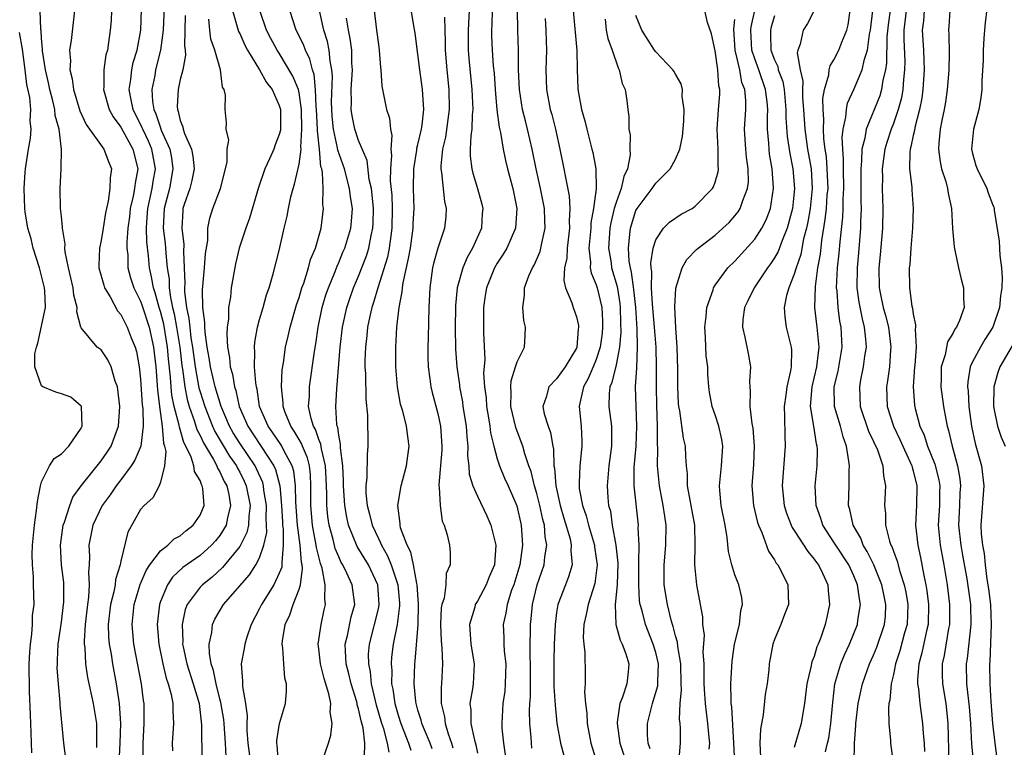
# Model space of a CAD drawing. Units: inches. Extents: x 2616000 to 2619000, y 1482000 to 1485000.
# Drawn here: x 2616265 to 2616364, y 1482873 to 1482946 of the extents above; entities that cross this region are included whole.
import ezdxf

# ---------------------------------------------------------------- set-up
doc = ezdxf.new("R2010")
doc.units = ezdxf.units.IN
doc.header["$MEASUREMENT"] = 0
doc.layers.add('LD26161482_2ft', color=190, linetype='Continuous')

msp = doc.modelspace()

# ---------------------------------------------------------------- linework, layer by layer
at = {"layer": 'LD26161482_2ft'}
for points, elevation in [([(2616279.453, 1482949), (2616279.265, 1482945), (2616279.018, 1482942.982), (2616278.514, 1482941), (2616278.415, 1482940.415), (2616278.133, 1482939), (2616278.207, 1482937.793), (2616278.335, 1482937), (2616278.548, 1482936.548), (2616279, 1482935.134), (2616279.079, 1482934.921), (2616279.933, 1482933), (2616280.112, 1482932.112), (2616280.265, 1482931), (2616279.9, 1482929), (2616279.373, 1482927), (2616279.286, 1482925), (2616279.463, 1482923.463), (2616279.506, 1482923), (2616279.529, 1482922.471), (2616279.689, 1482921), (2616279.863, 1482919.863), (2616279.88, 1482919), (2616280.002, 1482917.998), (2616280.217, 1482917), (2616280.375, 1482916.375), (2616280.625, 1482915), (2616280.95, 1482913), (2616281.155, 1482911.155), (2616281.218, 1482910.782), (2616281.448, 1482909), (2616281.703, 1482907.703), (2616281.908, 1482907), (2616282.416, 1482905.584), (2616282.678, 1482904.678), (2616283, 1482904.077), (2616283.332, 1482903.332), (2616284.346, 1482901.653), (2616284.694, 1482901), (2616284.772, 1482900.772), (2616285, 1482900.408), (2616285.44, 1482899.44), (2616285.686, 1482899), (2616285.893, 1482898.107), (2616286.08, 1482897), (2616285.772, 1482895.772), (2616285.637, 1482895), (2616285, 1482893.982), (2616284.554, 1482893.446), (2616284.151, 1482893), (2616283, 1482891.965), (2616281.27, 1482890.731), (2616280.221, 1482889.779), (2616279.695, 1482889), (2616279, 1482887.318), (2616278.892, 1482887), (2616278.675, 1482885), (2616278.826, 1482883), (2616279.232, 1482881), (2616279.575, 1482879.575), (2616279.786, 1482879), (2616280.075, 1482877.925), (2616280.251, 1482877), (2616280.252, 1482876.252), (2616280.326, 1482875), (2616280.197, 1482873), (2616280.226, 1482872.226)], 8686), ([(2616306.423, 1482872.423), (2616306.22, 1482873), (2616305.648, 1482874.352), (2616305.398, 1482875), (2616305.328, 1482875.328), (2616305, 1482876.337), (2616304.811, 1482877), (2616304.775, 1482877.225), (2616304.624, 1482879), (2616304.689, 1482881), (2616304.726, 1482881.274), (2616305.004, 1482885), (2616305.052, 1482887.051), (2616304.915, 1482889), (2616304.879, 1482889.121), (2616304.538, 1482891), (2616304.279, 1482892.279), (2616303.896, 1482893), (2616303.248, 1482894.752), (2616303.2, 1482895), (2616303.199, 1482895.199), (2616302.96, 1482897), (2616303.316, 1482899), (2616303.85, 1482901), (2616303.973, 1482902.027), (2616304.113, 1482903), (2616303.961, 1482903.961), (2616303.839, 1482905), (2616303.46, 1482906.54), (2616303.249, 1482907.249), (2616302.941, 1482909), (2616302.77, 1482911), (2616302.756, 1482913), (2616302.871, 1482915), (2616303.1, 1482917), (2616303.412, 1482918.588), (2616303.432, 1482919), (2616303.496, 1482919.496), (2616304.057, 1482921.943), (2616304.232, 1482923), (2616304.519, 1482925), (2616304.527, 1482925.474), (2616304.616, 1482927), (2616304.554, 1482929), (2616304.572, 1482931), (2616304.874, 1482932.874), (2616304.897, 1482933.103), (2616305, 1482933.465), (2616305.37, 1482935), (2616305.44, 1482935.44), (2616305.599, 1482937), (2616305.475, 1482938.525), (2616305.458, 1482939), (2616305.185, 1482941), (2616305, 1482942.573), (2616304.702, 1482944.702), (2616304.572, 1482945.428), (2616304.148, 1482948.148)], 8668), ([(2616312.536, 1482948.536), (2616312.458, 1482945.542), (2616312.427, 1482945), (2616312.43, 1482944.43), (2616312.483, 1482943), (2616312.606, 1482941.394), (2616312.679, 1482940.679), (2616312.791, 1482939), (2616312.976, 1482936.976), (2616313.201, 1482935.201), (2616313.335, 1482934.665), (2616313.589, 1482933), (2616313.827, 1482931.827), (2616314.034, 1482931), (2616314.581, 1482929), (2616314.986, 1482927), (2616314.851, 1482925), (2616313.968, 1482923), (2616313.614, 1482922.386), (2616313, 1482921.481), (2616312.718, 1482921), (2616311.904, 1482919), (2616311.794, 1482918.206), (2616311.603, 1482917), (2616311.609, 1482914.391), (2616311.736, 1482911.736), (2616311.63, 1482910.37), (2616311.722, 1482909), (2616311.872, 1482907.873), (2616311.929, 1482907), (2616312.136, 1482905.864), (2616312.269, 1482905), (2616312.339, 1482904.339), (2616312.654, 1482903), (2616313, 1482901.708), (2616313.223, 1482901), (2616313.753, 1482899.753), (2616314.097, 1482899), (2616314.976, 1482896.976), (2616315.418, 1482895), (2616315.565, 1482893), (2616315.28, 1482891), (2616314.665, 1482889), (2616314.459, 1482888.459), (2616313.999, 1482887), (2616313.876, 1482886.124), (2616313.606, 1482885), (2616313.663, 1482883.663), (2616313.67, 1482883), (2616313.709, 1482882.291), (2616313.858, 1482881), (2616313.817, 1482879), (2616313.754, 1482878.246), (2616313.563, 1482877), (2616313.452, 1482875), (2616313.482, 1482874.518), (2616313.652, 1482873), (2616313.81, 1482871.81)], 8662), ([(2616362.606, 1482948.606), (2616362.26, 1482945.74), (2616362.198, 1482945), (2616362.149, 1482944.149), (2616362.058, 1482943), (2616362.053, 1482941.947), (2616361.934, 1482939.935), (2616361.943, 1482939), (2616361.838, 1482938.162), (2616361.628, 1482937), (2616361.081, 1482935), (2616360.891, 1482933), (2616361, 1482932.546), (2616361.338, 1482931.338), (2616361.447, 1482931), (2616362.446, 1482929), (2616362.581, 1482928.581), (2616363, 1482927.431), (2616363.134, 1482927.134), (2616363.162, 1482927), (2616363.168, 1482926.832), (2616363.689, 1482923.689), (2616363.744, 1482922.256), (2616363.916, 1482921), (2616363.982, 1482919.982), (2616363.954, 1482919), (2616363.833, 1482918.167), (2616363.721, 1482917), (2616363.049, 1482915), (2616362.248, 1482913.752), (2616361.788, 1482913), (2616361, 1482911.504), (2616360.755, 1482911), (2616360.505, 1482909.496), (2616360.484, 1482909), (2616360.544, 1482908.543), (2616360.621, 1482907), (2616360.889, 1482905), (2616361.268, 1482903.269), (2616361.9, 1482901), (2616362.136, 1482899), (2616361.844, 1482895), (2616361.865, 1482894.136), (2616362.003, 1482893), (2616362.172, 1482892.171), (2616362.266, 1482891), (2616362.451, 1482889.549), (2616362.603, 1482888.603), (2616362.8, 1482887), (2616362.889, 1482885), (2616362.744, 1482881.256), (2616362.714, 1482881), (2616362.731, 1482879), (2616362.84, 1482877.161), (2616363.014, 1482874.985), (2616363.239, 1482873), (2616363.449, 1482871.449)], 8628), ([(2616269.453, 1482871.453), (2616269.246, 1482873), (2616268.885, 1482876.885), (2616268.878, 1482877.122), (2616268.692, 1482879), (2616268.586, 1482880.586), (2616268.589, 1482881), (2616268.619, 1482881.381), (2616268.684, 1482883), (2616269, 1482885.21), (2616269.222, 1482887), (2616269.235, 1482887.235), (2616269.244, 1482889), (2616269.23, 1482889.23), (2616269.017, 1482891), (2616268.899, 1482893), (2616269.184, 1482895), (2616269.306, 1482895.306), (2616269.84, 1482897), (2616270.158, 1482897.842), (2616270.977, 1482899), (2616273, 1482901.51), (2616273.616, 1482902.384), (2616274.015, 1482903), (2616274.749, 1482905), (2616274.896, 1482907), (2616274.712, 1482908.712), (2616274.658, 1482909), (2616274.442, 1482909.558), (2616274.017, 1482911), (2616273.702, 1482911.702), (2616273, 1482912.716), (2616272.624, 1482913), (2616271, 1482914.929), (2616270.967, 1482915), (2616270.552, 1482916.552), (2616270.599, 1482917), (2616270.258, 1482918.258), (2616270.192, 1482919), (2616269.709, 1482921), (2616269.377, 1482922.624), (2616269.351, 1482923), (2616269.382, 1482923.382), (2616269.117, 1482925), (2616269.125, 1482925.125), (2616269, 1482926.182), (2616268.921, 1482927), (2616268.866, 1482929), (2616268.987, 1482931), (2616269.013, 1482933), (2616268.757, 1482935), (2616268.38, 1482936.38), (2616268.325, 1482937), (2616268.127, 1482937.873), (2616267.824, 1482939), (2616267.689, 1482939.689), (2616267.378, 1482941), (2616267.094, 1482942.906), (2616267.097, 1482943.097), (2616267, 1482944.193), (2616266.955, 1482944.955), (2616266.934, 1482945.066), (2616266.85, 1482947)], 8694), ([(2616270.308, 1482947), (2616269.977, 1482943.977), (2616269.822, 1482943), (2616269.904, 1482941.904), (2616269.85, 1482941), (2616270.099, 1482940.099), (2616270.218, 1482939), (2616270.857, 1482936.857), (2616271.492, 1482935.492), (2616273.273, 1482933), (2616273.738, 1482931.738), (2616274.068, 1482931), (2616273.912, 1482930.088), (2616273.904, 1482929), (2616273.727, 1482927.728), (2616273.536, 1482927), (2616273.453, 1482926.547), (2616273.219, 1482925), (2616273, 1482923.77), (2616272.832, 1482923), (2616272.775, 1482921.225), (2616272.789, 1482921), (2616273.269, 1482919.269), (2616273.366, 1482919), (2616273.924, 1482918.076), (2616274.672, 1482916.672), (2616275, 1482916.282), (2616275.42, 1482915.42), (2616275.651, 1482915), (2616276.05, 1482913.95), (2616276.431, 1482913), (2616276.564, 1482912.564), (2616276.854, 1482911), (2616277, 1482909.747), (2616277.167, 1482907.167), (2616277.218, 1482906.782), (2616277.245, 1482905), (2616277.004, 1482903), (2616276.427, 1482901.573), (2616276.056, 1482901), (2616275, 1482899.607), (2616274.521, 1482899), (2616273.908, 1482898.092), (2616273.121, 1482897), (2616272.188, 1482895), (2616271.776, 1482893), (2616271.84, 1482891.84), (2616271.814, 1482891), (2616271.739, 1482890.261), (2616271.817, 1482889), (2616271.739, 1482887.739), (2616271.618, 1482887), (2616271.392, 1482885), (2616271.289, 1482883.289), (2616271.298, 1482883), (2616271.348, 1482882.652), (2616271.436, 1482881), (2616271.648, 1482879.648), (2616272.216, 1482877), (2616272.525, 1482875), (2616272.555, 1482872.555)], 8692), ([(2616274.066, 1482947), (2616274.012, 1482945.988), (2616273.935, 1482945), (2616273.768, 1482943.768), (2616273.644, 1482943), (2616273.496, 1482942.504), (2616273.283, 1482941), (2616273.27, 1482939.269), (2616273.24, 1482939), (2616273.825, 1482937), (2616274.24, 1482936.24), (2616275, 1482935.199), (2616276.195, 1482933), (2616276.715, 1482931), (2616276.44, 1482929.56), (2616276.39, 1482929), (2616276.25, 1482928.25), (2616275.934, 1482927), (2616275.861, 1482926.139), (2616275.719, 1482925), (2616275.593, 1482923.593), (2616275.614, 1482923), (2616275.692, 1482922.308), (2616275.706, 1482921), (2616275.983, 1482919.983), (2616276.304, 1482919), (2616277, 1482917.648), (2616277.168, 1482917.168), (2616277.86, 1482915), (2616278.312, 1482913), (2616278.534, 1482911), (2616278.694, 1482908.694), (2616278.902, 1482907), (2616279.184, 1482905), (2616279.3, 1482903.3), (2616279.41, 1482903), (2616279.55, 1482902.449), (2616279.413, 1482901), (2616279, 1482899.363), (2616278.854, 1482899), (2616278.231, 1482897.769), (2616277.34, 1482897), (2616277, 1482896.608), (2616275.704, 1482894.296), (2616275, 1482891.38), (2616274.927, 1482891), (2616274.461, 1482889.539), (2616274.414, 1482889), (2616274.281, 1482888.281), (2616273.942, 1482887), (2616273.708, 1482885), (2616273.745, 1482883.745), (2616273.813, 1482883), (2616274.006, 1482881.994), (2616274.154, 1482881), (2616274.533, 1482879), (2616274.83, 1482877), (2616274.96, 1482875), (2616274.902, 1482873), (2616274.792, 1482871)], 8690), ([(2616277.254, 1482871.254), (2616277.237, 1482873), (2616277.36, 1482875), (2616277.348, 1482877), (2616277.294, 1482877.294), (2616277.089, 1482879), (2616276.315, 1482883), (2616276.127, 1482885), (2616276.359, 1482887), (2616276.965, 1482889.035), (2616277.549, 1482890.451), (2616277.921, 1482891), (2616279, 1482892.436), (2616279.731, 1482893), (2616280.378, 1482893.622), (2616281, 1482893.95), (2616281.563, 1482894.438), (2616282.316, 1482895), (2616283, 1482896.021), (2616283.399, 1482897), (2616283.272, 1482898.728), (2616283.218, 1482899), (2616283.134, 1482899.134), (2616283, 1482899.528), (2616282.45, 1482900.45), (2616282.382, 1482901), (2616282.102, 1482901.898), (2616281.564, 1482903), (2616281.367, 1482903.367), (2616281, 1482904.68), (2616280.914, 1482904.914), (2616280.893, 1482905.107), (2616280.4, 1482907), (2616280.16, 1482908.16), (2616280.079, 1482909), (2616280.022, 1482909.978), (2616279.814, 1482911.814), (2616279.72, 1482913), (2616279.325, 1482915.325), (2616279, 1482916.609), (2616278.875, 1482917), (2616278.474, 1482918.474), (2616278.29, 1482919), (2616278.11, 1482920.11), (2616277.899, 1482921), (2616277.785, 1482922.215), (2616277.621, 1482923.621), (2616277.582, 1482925), (2616277.607, 1482925.607), (2616277.709, 1482927), (2616278.171, 1482929), (2616278.273, 1482929.727), (2616278.499, 1482931), (2616278.116, 1482933), (2616277.791, 1482933.791), (2616277.206, 1482935), (2616277.156, 1482935.156), (2616276.25, 1482937), (2616276.032, 1482937.968), (2616275.846, 1482939), (2616276.01, 1482940.01), (2616276.105, 1482941), (2616276.258, 1482941.742), (2616276.654, 1482943), (2616277.002, 1482945), (2616277.09, 1482947.09)], 8688), ([(2616281.498, 1482946.502), (2616281.429, 1482943.429), (2616281.491, 1482943), (2616281.518, 1482942.482), (2616281.253, 1482941), (2616281, 1482940.026), (2616280.779, 1482939), (2616280.687, 1482937.313), (2616280.708, 1482937), (2616280.797, 1482936.797), (2616281, 1482935.869), (2616281.247, 1482935.247), (2616281.285, 1482935), (2616281.424, 1482934.576), (2616282.137, 1482933), (2616282.281, 1482932.281), (2616282.4, 1482931), (2616282.163, 1482929.837), (2616281.954, 1482929), (2616281.401, 1482927.401), (2616281.275, 1482927), (2616281.242, 1482926.758), (2616281.145, 1482925), (2616281.352, 1482923.352), (2616281.332, 1482922.668), (2616281.409, 1482921), (2616281.449, 1482919.449), (2616281.419, 1482919), (2616281.426, 1482918.574), (2616281.626, 1482917), (2616281.88, 1482915.88), (2616281.955, 1482915), (2616282.078, 1482913.922), (2616282.233, 1482913), (2616282.487, 1482911), (2616282.882, 1482908.882), (2616283, 1482908.48), (2616283.47, 1482907), (2616284.263, 1482905), (2616284.49, 1482904.49), (2616285.976, 1482901.976), (2616286.664, 1482901), (2616286.769, 1482900.769), (2616287, 1482900.356), (2616287.456, 1482899.455), (2616287.652, 1482899), (2616288.048, 1482897), (2616287.912, 1482895.912), (2616287.887, 1482895), (2616287.729, 1482894.272), (2616287.088, 1482893), (2616287, 1482892.857), (2616285.261, 1482890.739), (2616284.222, 1482889.778), (2616283.243, 1482889), (2616283, 1482888.741), (2616281.7, 1482887), (2616281.501, 1482886.499), (2616281.199, 1482885), (2616281.252, 1482883.252), (2616281.236, 1482883), (2616281.284, 1482882.715), (2616281.65, 1482881), (2616282.303, 1482879), (2616282.894, 1482877), (2616283.151, 1482874.848), (2616283.172, 1482871.172)], 8684), ([(2616286.263, 1482947), (2616286.884, 1482944.884), (2616287, 1482944.662), (2616287.505, 1482943.505), (2616287.788, 1482943), (2616288.987, 1482941.013), (2616289.707, 1482939.706), (2616290.265, 1482939), (2616291, 1482937.41), (2616291.115, 1482937), (2616291.114, 1482935), (2616291.105, 1482934.895), (2616291, 1482934.467), (2616290.582, 1482933.418), (2616290.435, 1482933), (2616290.017, 1482932.017), (2616289.542, 1482931), (2616288.896, 1482929.103), (2616287.976, 1482926.024), (2616287.612, 1482925), (2616286.96, 1482923), (2616286.577, 1482921.423), (2616286.147, 1482919), (2616286.055, 1482918.055), (2616285.883, 1482917), (2616285.853, 1482915.853), (2616285.728, 1482915), (2616285.686, 1482914.314), (2616285.76, 1482913), (2616285.965, 1482911.965), (2616286.041, 1482911), (2616286.267, 1482910.267), (2616286.465, 1482909), (2616286.606, 1482908.606), (2616286.95, 1482907), (2616287.806, 1482905), (2616290.452, 1482901), (2616290.625, 1482900.625), (2616291.053, 1482899), (2616291.23, 1482897), (2616291.306, 1482895.306), (2616291.328, 1482895), (2616291.379, 1482894.621), (2616291.405, 1482893), (2616291.24, 1482891.24), (2616291.265, 1482891), (2616291.238, 1482890.762), (2616291, 1482890.159), (2616290.452, 1482889), (2616289.186, 1482887), (2616289, 1482886.6), (2616288.153, 1482885), (2616287.723, 1482883.723), (2616287.506, 1482883), (2616287.441, 1482882.559), (2616287.157, 1482881), (2616287.275, 1482879.276), (2616287.276, 1482878.724), (2616287.59, 1482877), (2616287.762, 1482875.762), (2616287.737, 1482875), (2616287.735, 1482874.265), (2616287.83, 1482873), (2616288.107, 1482871)], 8680), ([(2616290.919, 1482871), (2616290.784, 1482872.784), (2616290.739, 1482873), (2616290.74, 1482873.26), (2616291.005, 1482874.994), (2616291.632, 1482877), (2616291.734, 1482878.266), (2616291.721, 1482879), (2616291.558, 1482879.558), (2616291.445, 1482881), (2616291.361, 1482882.639), (2616291.301, 1482883), (2616291.335, 1482883.335), (2616291.586, 1482885), (2616292.052, 1482885.948), (2616292.393, 1482887), (2616293, 1482888.551), (2616293.134, 1482889), (2616293.356, 1482890.644), (2616293.308, 1482891), (2616293.248, 1482891.248), (2616293.105, 1482893), (2616292.827, 1482895), (2616292.663, 1482897.337), (2616292.644, 1482899), (2616292.47, 1482900.47), (2616292.313, 1482901), (2616291.499, 1482902.501), (2616291.262, 1482903), (2616291.167, 1482903.167), (2616290.358, 1482904.358), (2616289.875, 1482905), (2616289.003, 1482907), (2616288.75, 1482908.75), (2616288.682, 1482909), (2616288.614, 1482909.386), (2616288.506, 1482911), (2616288.532, 1482912.532), (2616288.485, 1482913), (2616288.515, 1482913.485), (2616288.784, 1482915), (2616289, 1482915.793), (2616289.364, 1482917), (2616289.712, 1482918.288), (2616289.976, 1482919), (2616290.392, 1482920.392), (2616291, 1482922.765), (2616291.499, 1482925), (2616291.793, 1482926.207), (2616291.924, 1482927), (2616292.16, 1482928.16), (2616292.382, 1482929), (2616292.542, 1482929.457), (2616293, 1482931.477), (2616293.2, 1482933), (2616293.18, 1482933.18), (2616293.288, 1482935), (2616293.237, 1482937), (2616293, 1482938.666), (2616292.925, 1482939), (2616292.37, 1482940.37), (2616291, 1482942.688), (2616290.796, 1482943), (2616290.158, 1482944.158), (2616289.719, 1482945), (2616289.017, 1482947)], 8678), ([(2616295.441, 1482871.441), (2616295.956, 1482873), (2616296.197, 1482873.803), (2616296.32, 1482875), (2616296.12, 1482876.12), (2616296.185, 1482877), (2616296.014, 1482877.986), (2616295.526, 1482879.526), (2616295.164, 1482881), (2616295, 1482882.536), (2616294.937, 1482883), (2616295.238, 1482885), (2616295.544, 1482886.456), (2616295.674, 1482887), (2616295.587, 1482887.587), (2616295.632, 1482889), (2616295.313, 1482890.687), (2616295.144, 1482891.144), (2616294.75, 1482892.75), (2616294.73, 1482893), (2616294.44, 1482894.44), (2616294.362, 1482895), (2616294.199, 1482897), (2616294.194, 1482899), (2616294.137, 1482900.137), (2616294.032, 1482901), (2616293.833, 1482901.833), (2616293.337, 1482903), (2616293.252, 1482903.252), (2616293, 1482903.663), (2616292.515, 1482904.515), (2616292.161, 1482905), (2616291.594, 1482906.406), (2616291.386, 1482907), (2616291.387, 1482907.387), (2616291.228, 1482909), (2616291.298, 1482910.702), (2616291.41, 1482911.41), (2616291.613, 1482913), (2616291.884, 1482914.116), (2616292.079, 1482915), (2616292.741, 1482917.259), (2616293, 1482918.016), (2616293.288, 1482919), (2616293.46, 1482919.46), (2616293.951, 1482921), (2616294.164, 1482921.836), (2616294.655, 1482923), (2616295.224, 1482925), (2616295.458, 1482927), (2616295.4, 1482927.4), (2616295.423, 1482929), (2616295.36, 1482930.64), (2616295.277, 1482931), (2616295.208, 1482931.208), (2616295.055, 1482933), (2616294.846, 1482934.846), (2616294.855, 1482935), (2616294.757, 1482937), (2616294.717, 1482937.283), (2616294.657, 1482939), (2616294.513, 1482940.513), (2616294.339, 1482941), (2616294.088, 1482942.088), (2616293.638, 1482943), (2616293.472, 1482943.472), (2616293, 1482944.437), (2616292.703, 1482945), (2616292.046, 1482947)], 8676), ([(2616299.614, 1482871.614), (2616299.623, 1482873), (2616299.452, 1482874.548), (2616299.257, 1482875.257), (2616299, 1482876.481), (2616298.873, 1482876.873), (2616298.861, 1482877), (2616298.812, 1482877.188), (2616298.25, 1482879), (2616298.018, 1482880.018), (2616297.756, 1482881), (2616297.672, 1482882.328), (2616297.66, 1482883), (2616297.874, 1482883.874), (2616298.251, 1482885.749), (2616298.609, 1482887), (2616298.372, 1482889), (2616297.831, 1482890.17), (2616297.412, 1482891), (2616297.254, 1482891.254), (2616297, 1482891.81), (2616296.651, 1482892.651), (2616296.433, 1482893.567), (2616296.041, 1482895), (2616295.905, 1482895.905), (2616295.799, 1482897), (2616295.803, 1482898.197), (2616295.746, 1482899.746), (2616295.679, 1482901), (2616295.263, 1482902.737), (2616295.205, 1482903.205), (2616295, 1482903.674), (2616294.663, 1482904.663), (2616294.457, 1482905), (2616294.209, 1482905.791), (2616293.961, 1482907), (2616294.031, 1482908.031), (2616294.035, 1482909), (2616294.545, 1482912.545), (2616294.679, 1482913.321), (2616294.925, 1482915), (2616295.33, 1482917), (2616295.71, 1482918.29), (2616295.954, 1482919), (2616296.629, 1482920.629), (2616296.829, 1482921.171), (2616297, 1482921.531), (2616297.426, 1482922.574), (2616297.615, 1482923), (2616298.232, 1482925), (2616298.295, 1482925.705), (2616298.376, 1482927), (2616298.185, 1482928.185), (2616298.096, 1482929), (2616297.575, 1482931), (2616296.902, 1482932.902), (2616296.88, 1482933.12), (2616296.459, 1482935), (2616296.33, 1482936.33), (2616296.272, 1482937.728), (2616296.37, 1482940.37), (2616296.304, 1482941), (2616296.123, 1482941.877), (2616296.041, 1482943), (2616295.871, 1482943.871), (2616295.485, 1482945), (2616295.049, 1482947)], 8674), ([(2616302.086, 1482872.086), (2616301.927, 1482873), (2616301.542, 1482874.458), (2616301.356, 1482875), (2616300.828, 1482876.828), (2616300.72, 1482877.28), (2616300.324, 1482879), (2616300.212, 1482880.212), (2616300.037, 1482881), (2616300.021, 1482881.979), (2616300.096, 1482883), (2616301, 1482886.579), (2616301.088, 1482887), (2616300.943, 1482889), (2616299.994, 1482891), (2616298.865, 1482892.865), (2616298, 1482895), (2616297.811, 1482895.811), (2616297.602, 1482897), (2616297.486, 1482899), (2616297.488, 1482899.488), (2616297.424, 1482901), (2616297.187, 1482902.813), (2616297.186, 1482903.186), (2616297, 1482904.094), (2616296.893, 1482904.893), (2616296.847, 1482905), (2616296.811, 1482905.189), (2616296.703, 1482907), (2616296.8, 1482908.8), (2616297.144, 1482913), (2616297.377, 1482915), (2616297.812, 1482917), (2616298.107, 1482917.893), (2616298.499, 1482919), (2616299, 1482920.178), (2616299.787, 1482922.213), (2616300.033, 1482923), (2616300.28, 1482924.28), (2616300.454, 1482925), (2616300.48, 1482925.52), (2616300.499, 1482927), (2616300.37, 1482928.37), (2616300.291, 1482929), (2616300.082, 1482929.918), (2616299.859, 1482931.859), (2616299, 1482933.877), (2616298.612, 1482935), (2616298.339, 1482936.339), (2616298.247, 1482937), (2616298.277, 1482937.723), (2616298.261, 1482939), (2616298.378, 1482941), (2616298.331, 1482941.669), (2616298.313, 1482943), (2616298.17, 1482944.17), (2616297.984, 1482945), (2616297.795, 1482946.205)], 8672), ([(2616300.573, 1482947), (2616300.807, 1482945), (2616301, 1482943.56), (2616301.094, 1482943), (2616301.226, 1482941.226), (2616301.262, 1482941), (2616301.338, 1482939.338), (2616301.816, 1482937), (2616302.125, 1482936.125), (2616302.212, 1482935), (2616302.373, 1482934.373), (2616302.25, 1482933), (2616302.338, 1482932.338), (2616302.212, 1482931), (2616302.204, 1482929.796), (2616302.345, 1482928.345), (2616302.396, 1482927), (2616302.372, 1482925), (2616302.247, 1482924.247), (2616302.096, 1482923), (2616301.918, 1482922.082), (2616300.938, 1482919), (2616300.508, 1482917.492), (2616300.332, 1482917), (2616300.124, 1482916.124), (2616299.9, 1482915), (2616299.832, 1482914.168), (2616299.689, 1482913), (2616299.64, 1482911.64), (2616299.644, 1482911), (2616299.689, 1482910.311), (2616299.737, 1482907.737), (2616299.89, 1482906.11), (2616299.938, 1482903), (2616299.859, 1482902.141), (2616299.845, 1482899.845), (2616299.75, 1482899), (2616299.748, 1482898.252), (2616299.863, 1482897), (2616300.116, 1482896.116), (2616300.364, 1482895), (2616301, 1482893.663), (2616301.233, 1482893.233), (2616301.307, 1482893), (2616301.935, 1482891.935), (2616302.308, 1482891), (2616302.965, 1482889), (2616303.127, 1482887.127), (2616303.132, 1482886.868), (2616302.901, 1482885), (2616302.493, 1482883), (2616302.325, 1482881.675), (2616302.278, 1482881), (2616302.348, 1482880.348), (2616302.343, 1482879), (2616302.469, 1482878.469), (2616302.667, 1482877), (2616303, 1482875.819), (2616303.259, 1482875), (2616304.057, 1482873), (2616304.292, 1482872.293)], 8670), ([(2616307.694, 1482946.306), (2616307.759, 1482943.759), (2616307.746, 1482943), (2616307.903, 1482941), (2616308.118, 1482939), (2616308.165, 1482937), (2616307.786, 1482934.214), (2616307.481, 1482933), (2616307.307, 1482931.307), (2616307.307, 1482931), (2616307.384, 1482930.616), (2616307.695, 1482927.695), (2616307.86, 1482927), (2616307.814, 1482926.187), (2616307.685, 1482925), (2616307.007, 1482922.993), (2616306.568, 1482921.432), (2616306.478, 1482921), (2616306.19, 1482919), (2616306.1, 1482917), (2616306.04, 1482913.96), (2616306.004, 1482913), (2616306.002, 1482912.001), (2616306.035, 1482911), (2616306.203, 1482909.797), (2616306.283, 1482909), (2616306.418, 1482908.418), (2616307, 1482906.303), (2616307.29, 1482905), (2616307.424, 1482903), (2616307.414, 1482902.586), (2616307.102, 1482899.103), (2616307.111, 1482899), (2616307.149, 1482898.851), (2616307.228, 1482897), (2616307.433, 1482895.433), (2616307.647, 1482895), (2616307.962, 1482894.038), (2616308.167, 1482893), (2616308.262, 1482892.262), (2616308.255, 1482891), (2616307.852, 1482890.148), (2616307.815, 1482889), (2616307.631, 1482887.631), (2616307.403, 1482887), (2616307.337, 1482886.663), (2616307.266, 1482885), (2616307.333, 1482883.333), (2616307.408, 1482882.592), (2616307.463, 1482881), (2616307.365, 1482879), (2616307.328, 1482878.672), (2616307.328, 1482877), (2616307.663, 1482875.663), (2616307.733, 1482875), (2616308.045, 1482873.955), (2616308.393, 1482873), (2616308.525, 1482872.525)], 8666), ([(2616310.177, 1482947), (2616310.083, 1482945), (2616310.068, 1482944.068), (2616310.074, 1482943), (2616310.142, 1482942.142), (2616310.45, 1482939), (2616310.527, 1482937), (2616310.465, 1482936.465), (2616310.431, 1482935), (2616310.324, 1482934.324), (2616310.284, 1482933), (2616310.286, 1482932.286), (2616310.446, 1482931), (2616310.549, 1482930.549), (2616311.024, 1482929), (2616311.449, 1482927.449), (2616311.548, 1482927), (2616311.497, 1482926.503), (2616311.408, 1482925), (2616310.518, 1482923), (2616309.957, 1482922.043), (2616309.518, 1482921), (2616308.96, 1482919), (2616308.784, 1482917.216), (2616308.775, 1482917), (2616308.74, 1482915), (2616308.788, 1482912.788), (2616308.926, 1482911), (2616309.179, 1482909.179), (2616309.191, 1482909), (2616309.479, 1482907.479), (2616309.542, 1482907), (2616309.866, 1482905), (2616309.922, 1482903.922), (2616310.025, 1482903), (2616310.001, 1482902.002), (2616310.124, 1482901), (2616310.183, 1482900.183), (2616310.546, 1482899), (2616311, 1482897.946), (2616311.952, 1482895.952), (2616312.349, 1482895), (2616312.86, 1482893), (2616312.711, 1482891), (2616312.196, 1482889.804), (2616311.885, 1482889), (2616311, 1482887.348), (2616310.789, 1482887), (2616310.725, 1482886.725), (2616310.193, 1482885), (2616310.353, 1482883), (2616310.681, 1482881), (2616310.567, 1482879), (2616310.504, 1482878.504), (2616310.23, 1482877), (2616310.324, 1482876.324), (2616310.33, 1482875), (2616310.712, 1482873.288), (2616310.84, 1482872.84), (2616311, 1482871.978)], 8664), ([(2616316.513, 1482872.513), (2616316.44, 1482873.56), (2616316.308, 1482875), (2616316.271, 1482876.271), (2616316.298, 1482877), (2616316.347, 1482877.653), (2616316.35, 1482881), (2616316.321, 1482881.679), (2616316.334, 1482883), (2616316.371, 1482884.371), (2616316.365, 1482885), (2616316.436, 1482885.564), (2616316.566, 1482887), (2616317.041, 1482889), (2616317.734, 1482891), (2616317.811, 1482891.811), (2616318.016, 1482893), (2616317.847, 1482893.847), (2616317.772, 1482895), (2616317.598, 1482895.598), (2616317.309, 1482897), (2616317, 1482898.223), (2616316.764, 1482899), (2616316.426, 1482900.426), (2616316.202, 1482901), (2616315.792, 1482902.208), (2616315.591, 1482903), (2616315.436, 1482903.436), (2616314.873, 1482904.873), (2616314.371, 1482907), (2616314.407, 1482908.407), (2616314.36, 1482909), (2616314.402, 1482909.598), (2616314.861, 1482911), (2616315, 1482911.512), (2616315.743, 1482913), (2616315.833, 1482914.167), (2616315.85, 1482915), (2616315.674, 1482915.674), (2616315.578, 1482917), (2616315.766, 1482918.234), (2616315.764, 1482919), (2616316.21, 1482920.21), (2616316.559, 1482921), (2616316.73, 1482921.27), (2616317.335, 1482922.665), (2616317.413, 1482923), (2616317.494, 1482923.494), (2616317.836, 1482925), (2616317.8, 1482925.8), (2616317.773, 1482927), (2616317.657, 1482927.657), (2616317.388, 1482929), (2616316.945, 1482931), (2616316.541, 1482933), (2616316.071, 1482935), (2616315.843, 1482935.843), (2616315.557, 1482937), (2616315.239, 1482939), (2616315.161, 1482941), (2616315.137, 1482943), (2616315.077, 1482945), (2616315.048, 1482947.048)], 8660), ([(2616317.83, 1482946.17), (2616317.909, 1482945), (2616317.934, 1482943.934), (2616317.977, 1482943), (2616317.905, 1482941), (2616317.973, 1482939), (2616318.36, 1482937), (2616318.501, 1482936.501), (2616318.876, 1482935), (2616319.325, 1482933), (2616319.741, 1482931), (2616319.885, 1482930.115), (2616320.268, 1482928.268), (2616320.344, 1482927), (2616320.275, 1482925.725), (2616320.304, 1482925), (2616320.052, 1482923), (2616320.014, 1482921.986), (2616319.792, 1482921), (2616319.717, 1482919.717), (2616319.902, 1482919), (2616320.544, 1482917.456), (2616320.671, 1482917), (2616321, 1482916.044), (2616321.196, 1482915.196), (2616321.212, 1482915), (2616321.18, 1482914.82), (2616321.046, 1482913), (2616321, 1482912.887), (2616319.873, 1482911), (2616319, 1482909.803), (2616318.227, 1482909), (2616317.945, 1482907.945), (2616317.597, 1482907), (2616317.754, 1482906.246), (2616318.136, 1482905), (2616318.386, 1482904.386), (2616318.624, 1482903), (2616318.698, 1482902.698), (2616318.734, 1482901), (2616318.785, 1482900.785), (2616318.916, 1482899), (2616319.368, 1482897), (2616319.73, 1482895.73), (2616320.354, 1482893.646), (2616320.484, 1482893), (2616320.434, 1482892.434), (2616320.552, 1482891), (2616320.202, 1482889.798), (2616319.879, 1482889), (2616319.131, 1482887), (2616319, 1482886.198), (2616318.841, 1482885), (2616318.744, 1482883), (2616318.703, 1482881.297), (2616318.725, 1482878.725), (2616318.84, 1482876.839), (2616319.029, 1482875.029), (2616319.387, 1482873), (2616319.742, 1482871.742)], 8658), ([(2616320.667, 1482947), (2616321.047, 1482942.954), (2616321.064, 1482941), (2616321.139, 1482939.139), (2616321.17, 1482938.83), (2616321.523, 1482937), (2616321.858, 1482935.858), (2616322.033, 1482935), (2616322.554, 1482933), (2616322.639, 1482932.639), (2616322.952, 1482931), (2616322.987, 1482928.987), (2616322.738, 1482927), (2616322.464, 1482925.536), (2616322.44, 1482925), (2616322.251, 1482923), (2616322.425, 1482921.575), (2616322.402, 1482921), (2616322.49, 1482920.49), (2616323, 1482919.304), (2616323.09, 1482919), (2616323.555, 1482917), (2616323.636, 1482915.636), (2616323.647, 1482915), (2616323.592, 1482914.408), (2616323.409, 1482913), (2616323, 1482911.76), (2616322.688, 1482911), (2616322.179, 1482909.821), (2616321.719, 1482909), (2616321.329, 1482907.329), (2616321.282, 1482907), (2616321.483, 1482905), (2616321.543, 1482903.543), (2616321.55, 1482903), (2616321.327, 1482901), (2616321.284, 1482899.284), (2616321.261, 1482899), (2616321.288, 1482898.712), (2616321.601, 1482897), (2616321.97, 1482895.969), (2616322.208, 1482895), (2616322.809, 1482893), (2616322.82, 1482892.82), (2616323, 1482891.682), (2616323.09, 1482891), (2616322.874, 1482889.126), (2616322.169, 1482887), (2616321.995, 1482886.005), (2616321.748, 1482885), (2616321.684, 1482883.684), (2616321.738, 1482883), (2616321.842, 1482882.158), (2616321.884, 1482879.884), (2616321.867, 1482879), (2616321.811, 1482878.189), (2616321.9, 1482877), (2616322.043, 1482876.043), (2616322.082, 1482875), (2616322.444, 1482873), (2616323.062, 1482871.062)], 8656), ([(2616328.434, 1482872.435), (2616328.255, 1482873), (2616328.187, 1482873.813), (2616328.181, 1482875), (2616328.664, 1482877), (2616328.755, 1482877.245), (2616329.207, 1482878.793), (2616329.224, 1482879), (2616329.22, 1482879.22), (2616329.277, 1482881), (2616329, 1482882.173), (2616328.757, 1482883), (2616327.961, 1482885), (2616327.621, 1482886.379), (2616327.441, 1482887), (2616327.383, 1482887.382), (2616327.286, 1482889), (2616327.29, 1482891), (2616327.315, 1482891.315), (2616327.317, 1482893), (2616327.249, 1482894.751), (2616327.255, 1482895), (2616326.843, 1482899), (2616326.834, 1482900.835), (2616327.018, 1482902.982), (2616327.101, 1482905), (2616327.015, 1482906.985), (2616326.956, 1482909), (2616327.089, 1482910.911), (2616327.18, 1482913), (2616327.141, 1482914.859), (2616327.001, 1482917), (2616326.804, 1482918.804), (2616326.562, 1482920.562), (2616326.443, 1482921), (2616326.337, 1482921.664), (2616326.249, 1482923), (2616326.403, 1482924.403), (2616326.443, 1482925), (2616327, 1482926.785), (2616327.115, 1482927), (2616328.63, 1482929), (2616328.766, 1482929.233), (2616329, 1482929.559), (2616330.46, 1482931), (2616331, 1482931.989), (2616331.448, 1482933), (2616331.719, 1482934.281), (2616331.829, 1482935.829), (2616331.882, 1482937), (2616331.69, 1482938.31), (2616331.7, 1482939), (2616331.583, 1482939.583), (2616331, 1482940.566), (2616330.85, 1482940.85), (2616330.745, 1482941), (2616329, 1482942.814), (2616328.871, 1482943), (2616327.588, 1482945), (2616327, 1482946.471)], 8652), ([(2616331.353, 1482871), (2616331.497, 1482873), (2616331.499, 1482874.501), (2616331.465, 1482875), (2616331.409, 1482875.409), (2616331.472, 1482877), (2616331.599, 1482878.401), (2616331.57, 1482879), (2616331.531, 1482881), (2616331.223, 1482882.777), (2616331.19, 1482883.19), (2616331, 1482883.851), (2616330.783, 1482884.783), (2616330.7, 1482885), (2616330.576, 1482885.424), (2616330.203, 1482887), (2616329.87, 1482889), (2616329.847, 1482889.847), (2616329.842, 1482891), (2616330.031, 1482893), (2616330.068, 1482895), (2616329.909, 1482895.909), (2616329.76, 1482897), (2616329.37, 1482899), (2616329.194, 1482901), (2616329.221, 1482902.779), (2616329.188, 1482903.188), (2616329.189, 1482905), (2616329.113, 1482907.113), (2616329.082, 1482909), (2616329.094, 1482911), (2616329.042, 1482913), (2616328.886, 1482915), (2616328.678, 1482917.322), (2616328.582, 1482919), (2616328.604, 1482920.604), (2616328.533, 1482921), (2616328.497, 1482921.502), (2616328.741, 1482923), (2616329, 1482923.817), (2616329.788, 1482925), (2616330.397, 1482925.603), (2616331.587, 1482926.413), (2616332.668, 1482927), (2616333, 1482927.221), (2616334.728, 1482929), (2616334.832, 1482929.168), (2616335, 1482929.671), (2616335.303, 1482930.697), (2616335.339, 1482931), (2616335.303, 1482931.303), (2616335.299, 1482933), (2616335.216, 1482935), (2616335.348, 1482937), (2616335.468, 1482938.532), (2616335.47, 1482939), (2616335.379, 1482939.379), (2616335.29, 1482941), (2616335, 1482942.929), (2616334.639, 1482944.639), (2616334.223, 1482945.778), (2616333.97, 1482947)], 8650), ([(2616336.983, 1482871), (2616336.895, 1482873), (2616336.686, 1482876.686), (2616336.639, 1482877), (2616336.608, 1482877.392), (2616336.596, 1482879), (2616336.707, 1482881.293), (2616336.962, 1482883), (2616337.455, 1482885), (2616337.605, 1482886.395), (2616337.778, 1482887), (2616337.701, 1482887.701), (2616337.395, 1482889), (2616337, 1482890.016), (2616336.682, 1482891), (2616336.369, 1482892.369), (2616336.231, 1482893.769), (2616336.016, 1482895), (2616335.628, 1482897), (2616335.488, 1482898.512), (2616335.456, 1482899), (2616335.663, 1482901), (2616335.777, 1482903), (2616335.669, 1482903.669), (2616335.38, 1482905), (2616335, 1482906.155), (2616334.694, 1482907), (2616334.435, 1482908.435), (2616334.356, 1482909), (2616334.272, 1482910.272), (2616334.252, 1482911), (2616334.112, 1482912.112), (2616334.028, 1482913.972), (2616333.956, 1482915), (2616334.097, 1482916.097), (2616334.157, 1482917), (2616334.797, 1482918.797), (2616334.849, 1482919), (2616335, 1482919.238), (2616336.293, 1482921), (2616337, 1482921.687), (2616339, 1482923.906), (2616339.718, 1482925), (2616340.161, 1482925.839), (2616340.599, 1482927), (2616340.907, 1482929), (2616340.907, 1482929.093), (2616340.758, 1482931), (2616340.5, 1482932.499), (2616340.443, 1482933), (2616340.413, 1482933.587), (2616340.287, 1482935), (2616340.285, 1482936.285), (2616340.313, 1482937), (2616340.248, 1482937.751), (2616340.103, 1482939), (2616339.409, 1482941), (2616339, 1482942.111), (2616338.715, 1482943), (2616338.617, 1482945), (2616338.643, 1482945.357), (2616339.011, 1482946.989)], 8646), ([(2616341, 1482946.465), (2616340.66, 1482945.34), (2616340.579, 1482945), (2616340.602, 1482944.602), (2616340.644, 1482943), (2616341, 1482942.002), (2616341.33, 1482941.331), (2616341.379, 1482941), (2616341.824, 1482939.824), (2616341.962, 1482939), (2616342.148, 1482937), (2616342.149, 1482936.149), (2616342.276, 1482934.276), (2616342.536, 1482932.536), (2616342.853, 1482931), (2616343.033, 1482929), (2616342.816, 1482927), (2616342.285, 1482925), (2616341.772, 1482923.772), (2616341.361, 1482922.639), (2616341, 1482922.005), (2616340.595, 1482921.405), (2616340.285, 1482921), (2616338.946, 1482919), (2616338.322, 1482917.678), (2616337.981, 1482917), (2616337.8, 1482915.8), (2616337.752, 1482915), (2616338.006, 1482913.994), (2616338.341, 1482912.34), (2616338.563, 1482911), (2616338.479, 1482909.521), (2616338.497, 1482909), (2616338.548, 1482908.548), (2616338.516, 1482907), (2616338.704, 1482905.296), (2616338.801, 1482904.801), (2616338.937, 1482903), (2616338.861, 1482901.139), (2616338.715, 1482899), (2616338.88, 1482897), (2616339.291, 1482895.292), (2616339.391, 1482895), (2616339.718, 1482894.282), (2616340.395, 1482892.395), (2616341, 1482891.511), (2616341.177, 1482891.177), (2616341.328, 1482891), (2616341.709, 1482890.291), (2616342.36, 1482889), (2616342.411, 1482887), (2616342.009, 1482886.009), (2616341.641, 1482885), (2616341, 1482883.482), (2616340.83, 1482883), (2616340.474, 1482881), (2616340.421, 1482880.421), (2616340.254, 1482879), (2616340.072, 1482877.928), (2616339.854, 1482875.855), (2616339.568, 1482874.432), (2616339.517, 1482873), (2616339.579, 1482871.579)], 8644), ([(2616345.018, 1482947), (2616344.335, 1482945.665), (2616343.885, 1482945), (2616343.579, 1482943.579), (2616343.345, 1482943), (2616343.279, 1482942.721), (2616343.584, 1482941), (2616343.86, 1482939.859), (2616343.826, 1482939), (2616343.835, 1482938.165), (2616343.935, 1482937), (2616344.062, 1482935), (2616344.343, 1482933), (2616344.688, 1482931), (2616344.808, 1482929), (2616344.586, 1482927), (2616344.35, 1482925.65), (2616344.213, 1482925), (2616343.938, 1482923.938), (2616343.647, 1482922.353), (2616343.178, 1482921), (2616343, 1482920.373), (2616342.44, 1482919), (2616342.211, 1482918.211), (2616341.985, 1482917), (2616342.045, 1482916.045), (2616342.189, 1482915), (2616342.674, 1482913), (2616342.699, 1482912.699), (2616342.672, 1482911), (2616342.618, 1482910.618), (2616342.231, 1482909), (2616342.131, 1482908.13), (2616341.962, 1482907), (2616342.01, 1482905.99), (2616342.027, 1482904.026), (2616342.071, 1482903), (2616341.769, 1482899), (2616341.979, 1482897), (2616342.222, 1482896.222), (2616342.689, 1482895), (2616342.784, 1482894.783), (2616343, 1482894.468), (2616344.354, 1482892.355), (2616345, 1482891.596), (2616345.242, 1482891.242), (2616345.431, 1482891), (2616345.838, 1482890.162), (2616346.371, 1482889), (2616346.41, 1482888.41), (2616346.559, 1482887), (2616346.272, 1482885.728), (2616346.125, 1482885), (2616345.685, 1482883.685), (2616345.415, 1482883), (2616345.285, 1482882.715), (2616345, 1482881.755), (2616344.77, 1482881.23), (2616344.668, 1482880.668), (2616344.276, 1482879), (2616344.041, 1482877), (2616343.822, 1482875.822), (2616343.702, 1482875), (2616343, 1482872.563)], 8642), ([(2616346.142, 1482872.142), (2616346.361, 1482873), (2616346.477, 1482873.523), (2616346.679, 1482875), (2616346.88, 1482877.12), (2616347.103, 1482879), (2616347.681, 1482881), (2616348.062, 1482881.938), (2616348.564, 1482883), (2616349.373, 1482885), (2616349.426, 1482885.426), (2616349.697, 1482887), (2616349.569, 1482887.568), (2616349.387, 1482889), (2616349, 1482889.912), (2616348.49, 1482891), (2616347.181, 1482893), (2616347, 1482893.303), (2616345.879, 1482895), (2616345.679, 1482895.679), (2616345.191, 1482897), (2616345.112, 1482899), (2616345.296, 1482901), (2616345.331, 1482902.669), (2616345.304, 1482903), (2616345.236, 1482903.236), (2616344.977, 1482905.023), (2616344.64, 1482907), (2616344.794, 1482909), (2616345.266, 1482911), (2616345.317, 1482911.316), (2616345.493, 1482913), (2616345.332, 1482914.668), (2616345.314, 1482915), (2616345.272, 1482915.272), (2616345.084, 1482917), (2616345.122, 1482919.122), (2616345.376, 1482921), (2616345.63, 1482922.37), (2616345.778, 1482923.778), (2616346.13, 1482925.87), (2616346.243, 1482927), (2616346.332, 1482928.332), (2616346.401, 1482929), (2616346.331, 1482931), (2616346.238, 1482932.238), (2616346.116, 1482933), (2616345.981, 1482934.019), (2616345.936, 1482935), (2616345.977, 1482935.977), (2616345.899, 1482937), (2616345.886, 1482938.114), (2616346.049, 1482939), (2616346.495, 1482940.495), (2616346.529, 1482941), (2616346.611, 1482941.389), (2616347, 1482941.998), (2616347.502, 1482943), (2616347.799, 1482943.799), (2616348.305, 1482945), (2616348.442, 1482945.558), (2616348.651, 1482947)], 8640), ([(2616349.04, 1482871.04), (2616349.067, 1482873), (2616349.206, 1482874.794), (2616349.205, 1482875), (2616349.461, 1482877), (2616349.89, 1482879), (2616350.595, 1482881), (2616351, 1482881.895), (2616351.317, 1482882.683), (2616352.103, 1482885), (2616352.189, 1482885.811), (2616352.251, 1482887), (2616352.022, 1482888.022), (2616351.839, 1482889), (2616351.027, 1482891.027), (2616350.366, 1482892.365), (2616349.966, 1482893), (2616349.707, 1482893.708), (2616348.937, 1482895), (2616348.6, 1482896.6), (2616348.476, 1482897), (2616348.52, 1482899), (2616348.528, 1482900.528), (2616348.554, 1482901), (2616348.512, 1482901.488), (2616348.263, 1482903), (2616347.927, 1482903.926), (2616347.657, 1482905), (2616347.07, 1482907), (2616347.066, 1482907.066), (2616347.039, 1482909), (2616347.428, 1482910.572), (2616347.835, 1482913), (2616347.729, 1482915), (2616347.608, 1482915.607), (2616347.42, 1482917), (2616347.309, 1482918.691), (2616347.269, 1482919), (2616347.367, 1482921), (2616347.528, 1482922.473), (2616347.623, 1482923.623), (2616347.893, 1482926.107), (2616347.922, 1482927), (2616347.922, 1482927.922), (2616347.993, 1482929), (2616347.953, 1482931), (2616347.973, 1482931.973), (2616347.886, 1482933), (2616347.836, 1482934.164), (2616347.935, 1482935), (2616348.209, 1482936.209), (2616348.254, 1482937), (2616348.37, 1482937.63), (2616349.006, 1482939), (2616349.861, 1482941), (2616350.085, 1482942.085), (2616350.381, 1482943), (2616350.597, 1482944.597), (2616350.685, 1482945), (2616350.939, 1482947)], 8638), ([(2616352.66, 1482947), (2616352.463, 1482945.537), (2616352.347, 1482944.347), (2616352.314, 1482941.686), (2616352.208, 1482941), (2616351.945, 1482939.945), (2616351.807, 1482939), (2616351.619, 1482938.381), (2616350.237, 1482935), (2616350.113, 1482934.113), (2616349.827, 1482933), (2616349.795, 1482931.795), (2616349.71, 1482931), (2616349.728, 1482929.728), (2616349.724, 1482927.724), (2616349.74, 1482927), (2616349.692, 1482925.692), (2616349.683, 1482925), (2616349.485, 1482922.515), (2616349.337, 1482921), (2616349.317, 1482919), (2616349.521, 1482917.521), (2616349.845, 1482915.845), (2616350.061, 1482915), (2616350.189, 1482913.811), (2616350.238, 1482913), (2616350.087, 1482912.087), (2616349.966, 1482911), (2616349.689, 1482909.689), (2616349.564, 1482909), (2616349.656, 1482907), (2616350.502, 1482904.502), (2616351, 1482903.472), (2616351.384, 1482902.616), (2616351.924, 1482901), (2616351.99, 1482899.99), (2616352.21, 1482899), (2616352.099, 1482897), (2616352.2, 1482896.2), (2616352.192, 1482895), (2616352.612, 1482893.388), (2616352.76, 1482893), (2616352.846, 1482892.846), (2616353, 1482892.398), (2616353.393, 1482891.393), (2616353.651, 1482890.349), (2616354.096, 1482889), (2616354.253, 1482888.253), (2616354.46, 1482887), (2616354.383, 1482885), (2616354.139, 1482884.139), (2616353.665, 1482882.335), (2616353.214, 1482881), (2616353, 1482879.944), (2616352.768, 1482879), (2616352.645, 1482877.355), (2616352.555, 1482877), (2616352.493, 1482876.493), (2616352.547, 1482875), (2616352.723, 1482873.277), (2616352.725, 1482873), (2616352.971, 1482871)], 8636), ([(2616354.293, 1482947), (2616354.171, 1482945.83), (2616354.062, 1482945), (2616354.047, 1482944.047), (2616354.142, 1482941.858), (2616354.135, 1482941), (2616354.024, 1482940.023), (2616353.964, 1482939), (2616353.819, 1482938.181), (2616353.492, 1482937), (2616353, 1482935.575), (2616352.763, 1482935), (2616352.332, 1482933.668), (2616352.134, 1482933), (2616352, 1482932), (2616351.878, 1482931), (2616351.891, 1482930.109), (2616351.883, 1482929), (2616351.937, 1482927), (2616351.891, 1482925), (2616351.669, 1482922.332), (2616351.527, 1482921), (2616351.567, 1482919), (2616351.697, 1482918.303), (2616351.976, 1482917), (2616352.197, 1482916.197), (2616352.492, 1482915), (2616352.753, 1482913), (2616352.723, 1482912.724), (2616352.616, 1482911), (2616352.422, 1482909.578), (2616352.317, 1482909), (2616352.363, 1482907), (2616352.997, 1482905), (2616353.657, 1482903.657), (2616353.939, 1482903), (2616354.862, 1482901), (2616354.881, 1482900.881), (2616355, 1482900.504), (2616355.369, 1482899), (2616355.351, 1482897), (2616355.249, 1482895), (2616355.462, 1482893), (2616355.745, 1482891.745), (2616356.077, 1482889.923), (2616356.285, 1482889), (2616356.388, 1482888.388), (2616356.552, 1482887), (2616356.501, 1482885), (2616356.336, 1482884.336), (2616355.875, 1482882.125), (2616355.562, 1482881), (2616355.434, 1482879.434), (2616355.435, 1482879), (2616355.521, 1482878.479), (2616355.663, 1482877), (2616355.948, 1482875), (2616356.013, 1482873.987), (2616356.111, 1482873), (2616356.146, 1482872.146)], 8634), ([(2616356.121, 1482947), (2616356.054, 1482945.945), (2616355.924, 1482945), (2616356.034, 1482943), (2616356.06, 1482941.94), (2616356.11, 1482941), (2616355.989, 1482939), (2616355.876, 1482938.124), (2616355.651, 1482937), (2616355.159, 1482935.159), (2616355.119, 1482934.881), (2616355, 1482934.372), (2616354.776, 1482933.224), (2616354.702, 1482933), (2616354.659, 1482932.659), (2616354.643, 1482931), (2616354.864, 1482929.137), (2616354.87, 1482928.87), (2616355.001, 1482927), (2616354.922, 1482925), (2616354.753, 1482923), (2616354.649, 1482921.351), (2616354.608, 1482921), (2616354.636, 1482919), (2616354.867, 1482917.133), (2616354.922, 1482916.922), (2616355, 1482916.339), (2616355.246, 1482915.247), (2616355.234, 1482915), (2616355.197, 1482914.803), (2616355.299, 1482913), (2616355.172, 1482911.172), (2616355.147, 1482911), (2616355.014, 1482909), (2616355.135, 1482907.135), (2616355.201, 1482906.799), (2616355.682, 1482905), (2616356.108, 1482904.108), (2616356.45, 1482903), (2616357.186, 1482901.186), (2616357.586, 1482899.586), (2616357.679, 1482899), (2616357.655, 1482898.345), (2616357.648, 1482897), (2616357.539, 1482895), (2616357.655, 1482893.655), (2616357.73, 1482893), (2616357.917, 1482891.917), (2616358.096, 1482891), (2616358.425, 1482889), (2616358.673, 1482887), (2616358.671, 1482885), (2616358.583, 1482884.583), (2616358.132, 1482881.868), (2616357.937, 1482881), (2616357.939, 1482879.939), (2616357.965, 1482879), (2616358.287, 1482877), (2616358.371, 1482876.371), (2616358.497, 1482875), (2616358.612, 1482871)], 8632), ([(2616358.685, 1482947), (2616358.611, 1482945.389), (2616358.572, 1482945), (2616358.606, 1482944.606), (2616358.64, 1482942.64), (2616358.59, 1482941), (2616358.555, 1482940.556), (2616358.425, 1482939), (2616358.256, 1482937.744), (2616358.124, 1482937), (2616357.887, 1482935.887), (2616357.733, 1482935), (2616357.585, 1482933.585), (2616357.552, 1482933), (2616357.721, 1482931.721), (2616357.873, 1482931), (2616358.286, 1482929.714), (2616358.477, 1482929), (2616358.539, 1482928.539), (2616358.861, 1482927), (2616358.98, 1482924.98), (2616359.133, 1482923.133), (2616359.22, 1482922.78), (2616359.58, 1482921), (2616359.859, 1482919.858), (2616360.089, 1482919), (2616360.078, 1482917.922), (2616360.137, 1482917), (2616359.682, 1482915.682), (2616359.373, 1482915), (2616359.204, 1482914.796), (2616359, 1482914.366), (2616358.466, 1482913.534), (2616358.22, 1482912.22), (2616357.83, 1482911), (2616357.813, 1482909.813), (2616357.777, 1482909), (2616358.051, 1482907), (2616358.282, 1482905.718), (2616358.432, 1482905), (2616358.574, 1482904.574), (2616358.924, 1482903), (2616359.479, 1482901), (2616359.705, 1482899.705), (2616359.772, 1482899), (2616359.725, 1482898.275), (2616359.678, 1482897), (2616359.575, 1482895), (2616359.797, 1482893), (2616359.99, 1482891.99), (2616360.401, 1482889.599), (2616360.779, 1482887), (2616360.837, 1482885), (2616360.445, 1482881.555), (2616360.35, 1482881), (2616360.387, 1482879), (2616360.658, 1482876.658), (2616360.788, 1482875), (2616360.901, 1482872.901), (2616361.1, 1482870.9)], 8630), ([(2616285.64, 1482871.64), (2616285.566, 1482873), (2616285.432, 1482875), (2616285.393, 1482875.393), (2616285.111, 1482877.111), (2616285, 1482877.487), (2616284.615, 1482879), (2616284.356, 1482880.356), (2616284.125, 1482881), (2616283.936, 1482882.064), (2616283.917, 1482883), (2616284.172, 1482884.172), (2616284.249, 1482885), (2616284.48, 1482885.52), (2616285.381, 1482887), (2616287.995, 1482890.005), (2616288.629, 1482891), (2616289, 1482891.713), (2616289.443, 1482893), (2616289.728, 1482894.272), (2616289.717, 1482895), (2616289.682, 1482895.682), (2616289.71, 1482897), (2616289.449, 1482898.551), (2616289.403, 1482899), (2616289.319, 1482899.318), (2616288.7, 1482900.7), (2616288.549, 1482901), (2616287, 1482903.284), (2616286.344, 1482904.344), (2616285.975, 1482905), (2616285.137, 1482907), (2616284.531, 1482909), (2616284.055, 1482911), (2616283.929, 1482911.929), (2616283.73, 1482913), (2616283.505, 1482914.495), (2616283.482, 1482915), (2616283.49, 1482915.49), (2616283.268, 1482917), (2616283.233, 1482918.767), (2616283.458, 1482921), (2616283.557, 1482922.443), (2616283.776, 1482923.776), (2616283.788, 1482925), (2616283.97, 1482926.03), (2616284.281, 1482927), (2616285.054, 1482929), (2616285.575, 1482931), (2616285.723, 1482931.723), (2616285.737, 1482933), (2616285.889, 1482933.889), (2616285.633, 1482935), (2616285.663, 1482935.663), (2616285.526, 1482937), (2616285.568, 1482938.432), (2616285.424, 1482939), (2616285.264, 1482939.264), (2616285.046, 1482941), (2616284.487, 1482943), (2616284.099, 1482944.099), (2616283.968, 1482945), (2616283.876, 1482946.124)], 8682), ([(2616323.898, 1482946.101), (2616324.016, 1482945), (2616324.171, 1482944.171), (2616324.607, 1482943), (2616325.199, 1482941.199), (2616325.323, 1482941), (2616325.621, 1482939.622), (2616325.919, 1482939), (2616326.086, 1482937.914), (2616326.191, 1482937), (2616326.302, 1482936.302), (2616326.304, 1482935), (2616326.431, 1482934.431), (2616326.391, 1482933), (2616326.416, 1482932.416), (2616326.154, 1482931), (2616325.769, 1482930.231), (2616325.516, 1482929), (2616325, 1482927.614), (2616324.82, 1482927), (2616324.459, 1482925.541), (2616324.377, 1482925), (2616324.244, 1482923), (2616324.496, 1482921.504), (2616324.556, 1482921), (2616325.118, 1482919.118), (2616325.387, 1482917.387), (2616325.429, 1482917), (2616325.453, 1482915.453), (2616325.489, 1482914.511), (2616325.355, 1482913), (2616325, 1482911.209), (2616324.581, 1482909.418), (2616324.387, 1482909), (2616324.3, 1482908.3), (2616324.284, 1482907), (2616324.546, 1482905), (2616324.552, 1482904.552), (2616324.527, 1482903), (2616324.274, 1482901), (2616324.118, 1482899), (2616324.175, 1482897.825), (2616324.251, 1482897), (2616324.424, 1482896.423), (2616324.62, 1482895), (2616324.976, 1482893), (2616325.166, 1482891.167), (2616325.116, 1482889), (2616324.925, 1482887), (2616324.992, 1482884.992), (2616325.413, 1482883.413), (2616325.625, 1482883), (2616325.984, 1482882.016), (2616326.283, 1482881), (2616326.212, 1482880.212), (2616326.072, 1482879), (2616325.658, 1482877.658), (2616325.393, 1482877), (2616325.128, 1482875.128), (2616325.097, 1482875), (2616325.367, 1482873), (2616325.796, 1482871.796)], 8654), ([(2616334.411, 1482872.411), (2616334.453, 1482873), (2616334.418, 1482873.582), (2616334.283, 1482875), (2616334.119, 1482876.119), (2616334.019, 1482877), (2616333.949, 1482877.949), (2616333.894, 1482879), (2616333.908, 1482879.908), (2616333.881, 1482881), (2616333.799, 1482882.201), (2616333.914, 1482883.914), (2616333.769, 1482885), (2616333.75, 1482885.75), (2616333.539, 1482887), (2616333.152, 1482889), (2616332.942, 1482891), (2616333.001, 1482893), (2616332.942, 1482895), (2616332.583, 1482897), (2616332.468, 1482897.532), (2616332.226, 1482899), (2616332.209, 1482900.21), (2616332.114, 1482901), (2616332.043, 1482901.957), (2616332.005, 1482903), (2616331.816, 1482903.816), (2616331.428, 1482906.572), (2616331.329, 1482907), (2616331.297, 1482907.297), (2616331.233, 1482909), (2616331.245, 1482910.755), (2616331.186, 1482913), (2616331.05, 1482914.95), (2616330.943, 1482917.057), (2616331.035, 1482918.966), (2616331.676, 1482921), (2616332.153, 1482921.847), (2616333.136, 1482922.864), (2616333.292, 1482923), (2616335, 1482924.304), (2616335.788, 1482925), (2616336.413, 1482925.586), (2616337, 1482926.241), (2616337.339, 1482926.661), (2616337.544, 1482927), (2616337.796, 1482927.796), (2616338.288, 1482929), (2616338.358, 1482929.642), (2616338.351, 1482931), (2616338.185, 1482932.185), (2616338.109, 1482933), (2616337.984, 1482935), (2616338.096, 1482937), (2616338.101, 1482937.899), (2616337.993, 1482939), (2616337.705, 1482939.705), (2616337.482, 1482941), (2616337.024, 1482943), (2616336.889, 1482945.111), (2616337, 1482946.09)], 8648), ([(2616266.016, 1482872.016), (2616265.954, 1482874.046), (2616265.901, 1482875), (2616265.877, 1482875.877), (2616265.767, 1482878.234), (2616265.75, 1482881), (2616265.809, 1482882.192), (2616265.876, 1482883), (2616266.024, 1482884.024), (2616266.083, 1482885), (2616266.093, 1482885.907), (2616266.232, 1482887), (2616266.185, 1482889), (2616266.19, 1482889.81), (2616266.077, 1482891), (2616266.049, 1482892.049), (2616266.092, 1482893), (2616266.268, 1482895), (2616266.484, 1482896.484), (2616266.58, 1482897.42), (2616266.878, 1482899), (2616267, 1482899.407), (2616267.807, 1482901), (2616268.253, 1482901.747), (2616269, 1482902.233), (2616269.762, 1482903), (2616271, 1482904.821), (2616271.086, 1482905), (2616271.016, 1482907), (2616271, 1482907.032), (2616269.955, 1482907.955), (2616269, 1482908.296), (2616268.443, 1482908.443), (2616267.127, 1482909), (2616267, 1482909.075), (2616266.316, 1482911), (2616266.323, 1482912.323), (2616266.478, 1482913), (2616266.615, 1482913.385), (2616267.382, 1482917), (2616267.312, 1482918.688), (2616267.285, 1482919), (2616266.779, 1482921), (2616266.146, 1482923), (2616265.932, 1482923.932), (2616265.594, 1482925), (2616265.334, 1482926.666), (2616265.295, 1482927), (2616265.238, 1482929), (2616265.329, 1482930.671), (2616265.365, 1482931), (2616265.681, 1482933), (2616265.886, 1482934.114), (2616265.949, 1482935), (2616265.849, 1482935.85), (2616265.901, 1482937), (2616265.801, 1482938.199), (2616265.508, 1482939.508), (2616265.347, 1482941), (2616265.078, 1482943.079), (2616264.782, 1482944.782)], 8696), ([(2616365, 1482913.135), (2616363.752, 1482911), (2616363.551, 1482910.449), (2616363.137, 1482909), (2616363.112, 1482907), (2616363.509, 1482905), (2616363.887, 1482903.888), (2616364.299, 1482903)], 8626)]:
    msp.add_lwpolyline(points, dxfattribs=dict(at, elevation=elevation))

doc.saveas('drawing.dxf')
